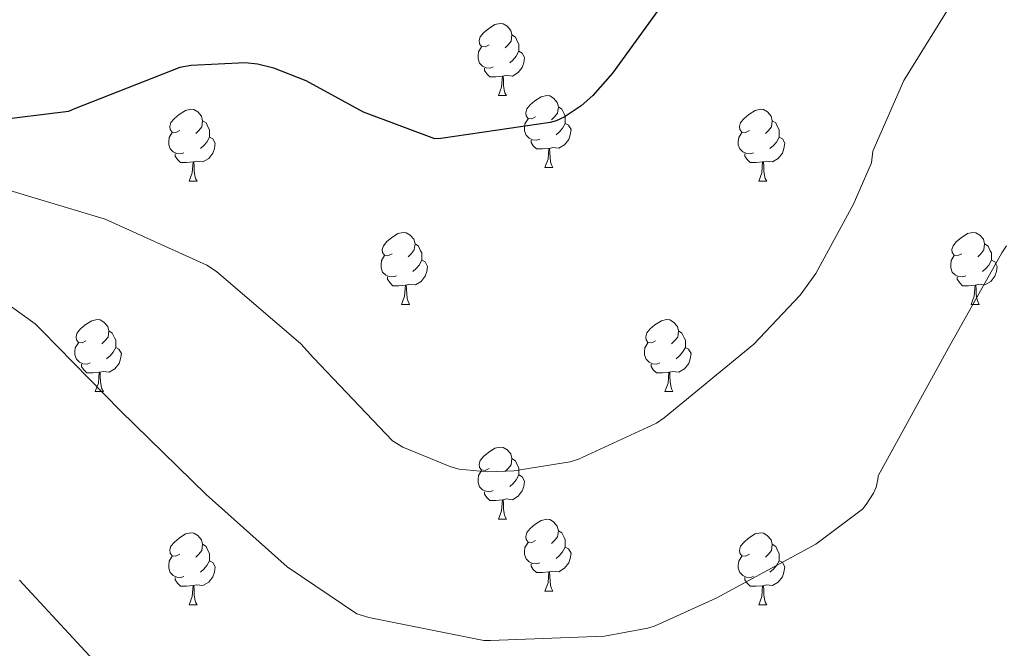
# Model space of a CAD drawing. Units: metres. Extents: x 596102 to 600599, y 4744904 to 4747938.
# Drawn here: x 598645 to 598782, y 4745515 to 4745603 of the extents above; entities that cross this region are included whole.
import ezdxf

# ---------------------------------------------------------------- set-up
doc = ezdxf.new("R2010")
doc.units = ezdxf.units.M
doc.header["$MEASUREMENT"] = 0
for name, color, linetype, lineweight in [('Level 36', 19, 'Continuous', 40), ('Level 4', 36, 'Continuous', 30), ('Level 5', 36, 'Continuous', 0)]:
    doc.layers.add(name, color=color, linetype=linetype, lineweight=lineweight)

msp = doc.modelspace()

# ---------------------------------------------------------------- linework, layer by layer
at = {"layer": 'Level 36', "color": 92, "linetype": 'Continuous', "lineweight": 0}
for points in [[(598710.27, 4745599.49, 0.01), (598709.74, 4745599.23, 0.01), (598709.21, 4745599.28, 0.01), (598708.95, 4745599.65, 0.01), (598708.89, 4745600.08, 0.01), (598709.05, 4745600.6, 0.01), (598709.53, 4745601.19, 0.01), (598710.17, 4745601.72, 0.01), (598711.07, 4745602.31, 0.01), (598711.81, 4745602.47, 0.01), (598712.24, 4745602.41, 0.01), (598712.77, 4745602.1, 0.01), (598713.3, 4745601.51, 0.01), (598713.46, 4745600.87, 0.01), (598713.35, 4745600.02, 0.01), (598712.92, 4745599.49, 0.01), (598712.5, 4745599.07, 0.01)], [(598713.46, 4745600.87, 0.01), (598713.93, 4745600.56, 0.01), (598714.25, 4745599.92, 0.01), (598714.41, 4745599.6, 0.01), (598714.41, 4745599.02, 0.01), (598714.41, 4745598.59, 0.01), (598714.04, 4745597.9, 0.01), (598713.62, 4745597.42, 0.01), (598713.14, 4745597, 0.01)], [(598710.86, 4745596.41, 0.01), (598710.43, 4745596.25, 0.01), (598709.85, 4745596.31, 0.01), (598709.37, 4745596.52, 0.01), (598708.95, 4745596.95, 0.01), (598708.73, 4745597.53, 0.01), (598708.73, 4745597.95, 0.01), (598708.79, 4745598.54, 0.01), (598709.21, 4745599.23, 0.01)], [(598714.41, 4745598.59, 0.01), (598714.86, 4745598.34, 0.01), (598715.21, 4745597.73, 0.01), (598715.1, 4745597, 0.01), (598714.89, 4745596.36, 0.01), (598714.3, 4745595.62, 0.01), (598713.51, 4745595.14, 0.01), (598712.66, 4745595.25, 0.01), (598712.23, 4745595.12, 0.01)], [(598712.12, 4745595.12, 0.01), (598711.23, 4745595.03, 0.01), (598710.38, 4745595.03, 0.01), (598709.96, 4745595.46, 0.01), (598709.64, 4745595.94, 0.01), (598709.64, 4745596.25, 0.01)], [(598711.57, 4745592.43, 0.01), (598712.01, 4745593.59, 0.01), (598712.12, 4745595.12, 0.01), (598712.23, 4745595.12, 0.01), (598712.26, 4745594.53, 0.01), (598712.3, 4745593.85, 0.01), (598712.37, 4745593.23, 0.01), (598712.48, 4745592.83, 0.01), (598712.7, 4745592.43, 0.01)], [(598711.57, 4745592.43, 0.01), (598712.7, 4745592.43, 0.01)], [(598716.75, 4745589.46, 0.01), (598716.22, 4745589.19, 0.01), (598715.69, 4745589.25, 0.01), (598715.42, 4745589.62, 0.01), (598715.37, 4745590.04, 0.01), (598715.53, 4745590.56, 0.01), (598716.01, 4745591.16, 0.01), (598716.64, 4745591.69, 0.01), (598717.54, 4745592.27, 0.01), (598718.29, 4745592.43, 0.01), (598718.71, 4745592.38, 0.01), (598719.24, 4745592.06, 0.01), (598719.77, 4745591.48, 0.01), (598719.93, 4745590.84, 0.01), (598719.82, 4745589.99, 0.01), (598719.4, 4745589.46, 0.01), (598718.98, 4745589.03, 0.01)], [(598667.19, 4745587.55, 0.01), (598666.66, 4745587.29, 0.01), (598666.13, 4745587.34, 0.01), (598665.87, 4745587.71, 0.01), (598665.81, 4745588.14, 0.01), (598665.97, 4745588.66, 0.01), (598666.45, 4745589.25, 0.01), (598667.09, 4745589.78, 0.01), (598667.99, 4745590.37, 0.01), (598668.73, 4745590.53, 0.01), (598669.16, 4745590.47, 0.01), (598669.69, 4745590.16, 0.01), (598670.22, 4745589.57, 0.01), (598670.38, 4745588.93, 0.01), (598670.27, 4745588.08, 0.01), (598669.84, 4745587.55, 0.01), (598669.42, 4745587.13, 0.01)], [(598719.93, 4745590.84, 0.01), (598720.41, 4745590.52, 0.01), (598720.72, 4745589.88, 0.01), (598720.88, 4745589.56, 0.01), (598720.88, 4745588.98, 0.01), (598720.88, 4745588.56, 0.01), (598720.51, 4745587.87, 0.01), (598720.09, 4745587.39, 0.01), (598719.61, 4745586.97, 0.01)], [(598746.52, 4745587.55, 0.01), (598745.99, 4745587.29, 0.01), (598745.46, 4745587.34, 0.01), (598745.2, 4745587.71, 0.01), (598745.14, 4745588.14, 0.01), (598745.3, 4745588.66, 0.01), (598745.78, 4745589.25, 0.01), (598746.42, 4745589.78, 0.01), (598747.32, 4745590.37, 0.01), (598748.06, 4745590.53, 0.01), (598748.48, 4745590.47, 0.01), (598749.02, 4745590.16, 0.01), (598749.54, 4745589.57, 0.01), (598749.7, 4745588.93, 0.01), (598749.6, 4745588.08, 0.01), (598749.17, 4745587.55, 0.01), (598748.75, 4745587.13, 0.01)], [(598670.38, 4745588.93, 0.01), (598670.85, 4745588.62, 0.01), (598671.17, 4745587.98, 0.01), (598671.33, 4745587.66, 0.01), (598671.33, 4745587.08, 0.01), (598671.33, 4745586.65, 0.01), (598670.96, 4745585.96, 0.01), (598670.54, 4745585.48, 0.01), (598670.06, 4745585.06, 0.01)], [(598717.33, 4745586.38, 0.01), (598716.91, 4745586.22, 0.01), (598716.32, 4745586.28, 0.01), (598715.85, 4745586.49, 0.01), (598715.42, 4745586.91, 0.01), (598715.21, 4745587.5, 0.01), (598715.21, 4745587.92, 0.01), (598715.26, 4745588.5, 0.01), (598715.69, 4745589.19, 0.01)], [(598749.7, 4745588.93, 0.01), (598750.18, 4745588.62, 0.01), (598750.5, 4745587.98, 0.01), (598750.66, 4745587.66, 0.01), (598750.66, 4745587.08, 0.01), (598750.66, 4745586.65, 0.01), (598750.28, 4745585.96, 0.01), (598749.86, 4745585.48, 0.01), (598749.38, 4745585.06, 0.01)], [(598720.88, 4745588.56, 0.01), (598721.34, 4745588.31, 0.01), (598721.68, 4745587.69, 0.01), (598721.57, 4745586.97, 0.01), (598721.36, 4745586.33, 0.01), (598720.78, 4745585.59, 0.01), (598719.98, 4745585.11, 0.01), (598719.13, 4745585.21, 0.01), (598718.7, 4745585.08, 0.01)], [(598667.78, 4745584.47, 0.01), (598667.35, 4745584.31, 0.01), (598666.77, 4745584.37, 0.01), (598666.29, 4745584.58, 0.01), (598665.87, 4745585.01, 0.01), (598665.65, 4745585.59, 0.01), (598665.65, 4745586.01, 0.01), (598665.71, 4745586.6, 0.01), (598666.13, 4745587.29, 0.01)], [(598671.33, 4745586.65, 0.01), (598671.78, 4745586.4, 0.01), (598672.13, 4745585.79, 0.01), (598672.02, 4745585.06, 0.01), (598671.81, 4745584.42, 0.01), (598671.22, 4745583.68, 0.01), (598670.43, 4745583.2, 0.01), (598669.58, 4745583.31, 0.01), (598669.15, 4745583.18, 0.01)], [(598718.59, 4745585.08, 0.01), (598717.7, 4745585, 0.01), (598716.86, 4745585, 0.01), (598716.43, 4745585.43, 0.01), (598716.11, 4745585.9, 0.01), (598716.11, 4745586.22, 0.01)], [(598747.1, 4745584.47, 0.01), (598746.68, 4745584.31, 0.01), (598746.1, 4745584.37, 0.01), (598745.62, 4745584.58, 0.01), (598745.2, 4745585.01, 0.01), (598744.98, 4745585.59, 0.01), (598744.98, 4745586.01, 0.01), (598745.04, 4745586.6, 0.01), (598745.46, 4745587.29, 0.01)], [(598750.66, 4745586.65, 0.01), (598751.11, 4745586.4, 0.01), (598751.46, 4745585.79, 0.01), (598751.34, 4745585.06, 0.01), (598751.14, 4745584.42, 0.01), (598750.55, 4745583.68, 0.01), (598749.76, 4745583.2, 0.01), (598748.9, 4745583.31, 0.01), (598748.48, 4745583.18, 0.01)], [(598718.05, 4745582.4, 0.01), (598718.48, 4745583.56, 0.01), (598718.59, 4745585.08, 0.01), (598718.7, 4745585.08, 0.01), (598718.74, 4745584.5, 0.01), (598718.77, 4745583.81, 0.01), (598718.84, 4745583.2, 0.01), (598718.96, 4745582.8, 0.01), (598719.17, 4745582.4, 0.01)], [(598669.04, 4745583.18, 0.01), (598668.15, 4745583.09, 0.01), (598667.3, 4745583.09, 0.01), (598666.88, 4745583.52, 0.01), (598666.56, 4745584, 0.01), (598666.56, 4745584.31, 0.01)], [(598748.36, 4745583.18, 0.01), (598747.48, 4745583.09, 0.01), (598746.63, 4745583.09, 0.01), (598746.2, 4745583.52, 0.01), (598745.88, 4745584, 0.01), (598745.88, 4745584.31, 0.01)], [(598668.49, 4745580.49, 0.01), (598668.93, 4745581.65, 0.01), (598669.04, 4745583.18, 0.01), (598669.15, 4745583.18, 0.01), (598669.18, 4745582.59, 0.01), (598669.22, 4745581.91, 0.01), (598669.29, 4745581.29, 0.01), (598669.4, 4745580.89, 0.01), (598669.62, 4745580.49, 0.01)], [(598718.05, 4745582.4, 0.01), (598719.17, 4745582.4, 0.01)], [(598747.82, 4745580.49, 0.01), (598748.26, 4745581.65, 0.01), (598748.36, 4745583.18, 0.01), (598748.48, 4745583.18, 0.01), (598748.51, 4745582.59, 0.01), (598748.54, 4745581.91, 0.01), (598748.62, 4745581.29, 0.01), (598748.73, 4745580.89, 0.01), (598748.94, 4745580.49, 0.01)], [(598668.49, 4745580.49, 0.01), (598669.62, 4745580.49, 0.01)], [(598747.82, 4745580.49, 0.01), (598748.94, 4745580.49, 0.01)], [(598696.77, 4745570.41, 0.01), (598696.24, 4745570.14, 0.01), (598695.71, 4745570.2, 0.01), (598695.44, 4745570.57, 0.01), (598695.39, 4745570.99, 0.01), (598695.55, 4745571.51, 0.01), (598696.03, 4745572.11, 0.01), (598696.66, 4745572.64, 0.01), (598697.56, 4745573.22, 0.01), (598698.31, 4745573.38, 0.01), (598698.74, 4745573.33, 0.01), (598699.26, 4745573.01, 0.01), (598699.8, 4745572.43, 0.01), (598699.96, 4745571.79, 0.01), (598699.84, 4745570.94, 0.01), (598699.42, 4745570.41, 0.01), (598699, 4745569.98, 0.01)], [(598776.1, 4745570.41, 0.01), (598775.57, 4745570.14, 0.01), (598775.04, 4745570.2, 0.01), (598774.77, 4745570.57, 0.01), (598774.72, 4745570.99, 0.01), (598774.88, 4745571.51, 0.01), (598775.36, 4745572.11, 0.01), (598775.99, 4745572.64, 0.01), (598776.89, 4745573.22, 0.01), (598777.64, 4745573.38, 0.01), (598778.06, 4745573.33, 0.01), (598778.59, 4745573.01, 0.01), (598779.12, 4745572.43, 0.01), (598779.28, 4745571.79, 0.01), (598779.17, 4745570.94, 0.01), (598778.75, 4745570.41, 0.01), (598778.33, 4745569.98, 0.01)], [(598699.96, 4745571.79, 0.01), (598700.43, 4745571.47, 0.01), (598700.74, 4745570.83, 0.01), (598700.9, 4745570.51, 0.01), (598700.9, 4745569.93, 0.01), (598700.9, 4745569.51, 0.01), (598700.54, 4745568.82, 0.01), (598700.12, 4745568.34, 0.01), (598699.64, 4745567.92, 0.01)], [(598779.28, 4745571.79, 0.01), (598779.76, 4745571.47, 0.01), (598780.07, 4745570.83, 0.01), (598780.23, 4745570.51, 0.01), (598780.23, 4745569.93, 0.01), (598780.23, 4745569.51, 0.01), (598779.86, 4745568.82, 0.01), (598779.44, 4745568.34, 0.01), (598778.96, 4745567.92, 0.01)], [(598697.36, 4745567.33, 0.01), (598696.93, 4745567.17, 0.01), (598696.34, 4745567.23, 0.01), (598695.87, 4745567.44, 0.01), (598695.44, 4745567.86, 0.01), (598695.23, 4745568.45, 0.01), (598695.23, 4745568.87, 0.01), (598695.28, 4745569.45, 0.01), (598695.71, 4745570.14, 0.01)], [(598776.68, 4745567.33, 0.01), (598776.26, 4745567.17, 0.01), (598775.67, 4745567.23, 0.01), (598775.2, 4745567.44, 0.01), (598774.77, 4745567.86, 0.01), (598774.56, 4745568.45, 0.01), (598774.56, 4745568.87, 0.01), (598774.61, 4745569.45, 0.01), (598775.04, 4745570.14, 0.01)], [(598700.9, 4745569.51, 0.01), (598701.36, 4745569.26, 0.01), (598701.7, 4745568.64, 0.01), (598701.6, 4745567.92, 0.01), (598701.38, 4745567.28, 0.01), (598700.8, 4745566.54, 0.01), (598700, 4745566.06, 0.01), (598699.16, 4745566.16, 0.01), (598698.72, 4745566.03, 0.01)], [(598780.23, 4745569.51, 0.01), (598780.69, 4745569.26, 0.01), (598781.03, 4745568.64, 0.01), (598780.92, 4745567.92, 0.01), (598780.71, 4745567.28, 0.01), (598780.13, 4745566.54, 0.01), (598779.33, 4745566.06, 0.01), (598778.48, 4745566.16, 0.01), (598778.05, 4745566.03, 0.01)], [(598698.62, 4745566.03, 0.01), (598697.72, 4745565.95, 0.01), (598696.88, 4745565.95, 0.01), (598696.46, 4745566.38, 0.01), (598696.14, 4745566.85, 0.01), (598696.14, 4745567.17, 0.01)], [(598777.94, 4745566.03, 0.01), (598777.05, 4745565.95, 0.01), (598776.21, 4745565.95, 0.01), (598775.78, 4745566.38, 0.01), (598775.46, 4745566.85, 0.01), (598775.46, 4745567.17, 0.01)], [(598698.07, 4745563.35, 0.01), (598698.5, 4745564.51, 0.01), (598698.62, 4745566.03, 0.01), (598698.72, 4745566.03, 0.01), (598698.76, 4745565.45, 0.01), (598698.8, 4745564.76, 0.01), (598698.86, 4745564.15, 0.01), (598698.98, 4745563.75, 0.01), (598699.2, 4745563.35, 0.01)], [(598777.4, 4745563.35, 0.01), (598777.83, 4745564.51, 0.01), (598777.94, 4745566.03, 0.01), (598778.05, 4745566.03, 0.01), (598778.09, 4745565.45, 0.01), (598778.12, 4745564.76, 0.01), (598778.19, 4745564.15, 0.01), (598778.31, 4745563.75, 0.01), (598778.52, 4745563.35, 0.01)], [(598698.07, 4745563.35, 0.01), (598699.2, 4745563.35, 0.01)], [(598777.4, 4745563.35, 0.01), (598778.52, 4745563.35, 0.01)], [(598654.13, 4745558.27, 0.01), (598653.6, 4745558, 0.01), (598653.07, 4745558.06, 0.01), (598652.81, 4745558.43, 0.01), (598652.75, 4745558.86, 0.01), (598652.91, 4745559.38, 0.01), (598653.39, 4745559.97, 0.01), (598654.03, 4745560.5, 0.01), (598654.93, 4745561.08, 0.01), (598655.67, 4745561.24, 0.01), (598656.1, 4745561.19, 0.01), (598656.63, 4745560.88, 0.01), (598657.16, 4745560.29, 0.01), (598657.32, 4745559.65, 0.01), (598657.21, 4745558.8, 0.01), (598656.78, 4745558.27, 0.01), (598656.36, 4745557.84, 0.01)], [(598733.46, 4745558.27, 0.01), (598732.93, 4745558, 0.01), (598732.4, 4745558.06, 0.01), (598732.14, 4745558.43, 0.01), (598732.08, 4745558.85, 0.01), (598732.24, 4745559.37, 0.01), (598732.72, 4745559.97, 0.01), (598733.36, 4745560.5, 0.01), (598734.26, 4745561.08, 0.01), (598735, 4745561.24, 0.01), (598735.43, 4745561.19, 0.01), (598735.96, 4745560.87, 0.01), (598736.49, 4745560.29, 0.01), (598736.65, 4745559.65, 0.01), (598736.54, 4745558.8, 0.01), (598736.11, 4745558.27, 0.01), (598735.69, 4745557.84, 0.01)], [(598657.32, 4745559.65, 0.01), (598657.79, 4745559.34, 0.01), (598658.11, 4745558.7, 0.01), (598658.27, 4745558.38, 0.01), (598658.27, 4745557.8, 0.01), (598658.27, 4745557.37, 0.01), (598657.9, 4745556.68, 0.01), (598657.48, 4745556.2, 0.01), (598657, 4745555.78, 0.01)], [(598736.65, 4745559.65, 0.01), (598737.12, 4745559.33, 0.01), (598737.44, 4745558.69, 0.01), (598737.6, 4745558.37, 0.01), (598737.6, 4745557.79, 0.01), (598737.6, 4745557.37, 0.01), (598737.22, 4745556.68, 0.01), (598736.8, 4745556.2, 0.01), (598736.32, 4745555.78, 0.01)], [(598654.72, 4745555.19, 0.01), (598654.29, 4745555.03, 0.01), (598653.71, 4745555.09, 0.01), (598653.23, 4745555.3, 0.01), (598652.81, 4745555.72, 0.01), (598652.59, 4745556.31, 0.01), (598652.59, 4745556.73, 0.01), (598652.65, 4745557.32, 0.01), (598653.07, 4745558, 0.01)], [(598658.27, 4745557.37, 0.01), (598658.72, 4745557.12, 0.01), (598659.07, 4745556.5, 0.01), (598658.96, 4745555.78, 0.01), (598658.75, 4745555.14, 0.01), (598658.16, 4745554.4, 0.01), (598657.37, 4745553.92, 0.01), (598656.52, 4745554.02, 0.01), (598656.09, 4745553.9, 0.01)], [(598734.04, 4745555.19, 0.01), (598733.62, 4745555.03, 0.01), (598733.04, 4745555.09, 0.01), (598732.56, 4745555.3, 0.01), (598732.14, 4745555.72, 0.01), (598731.92, 4745556.31, 0.01), (598731.92, 4745556.73, 0.01), (598731.98, 4745557.31, 0.01), (598732.4, 4745558, 0.01)], [(598737.6, 4745557.37, 0.01), (598738.05, 4745557.12, 0.01), (598738.4, 4745556.5, 0.01), (598738.28, 4745555.78, 0.01), (598738.08, 4745555.14, 0.01), (598737.49, 4745554.4, 0.01), (598736.7, 4745553.92, 0.01), (598735.84, 4745554.02, 0.01), (598735.42, 4745553.89, 0.01)], [(598655.98, 4745553.9, 0.01), (598655.09, 4745553.81, 0.01), (598654.24, 4745553.81, 0.01), (598653.82, 4745554.24, 0.01), (598653.5, 4745554.72, 0.01), (598653.5, 4745555.03, 0.01)], [(598735.3, 4745553.89, 0.01), (598734.42, 4745553.81, 0.01), (598733.57, 4745553.81, 0.01), (598733.14, 4745554.24, 0.01), (598732.82, 4745554.71, 0.01), (598732.82, 4745555.03, 0.01)], [(598655.43, 4745551.21, 0.01), (598655.87, 4745552.37, 0.01), (598655.98, 4745553.9, 0.01), (598656.09, 4745553.9, 0.01), (598656.12, 4745553.31, 0.01), (598656.16, 4745552.62, 0.01), (598656.23, 4745552.01, 0.01), (598656.34, 4745551.61, 0.01), (598656.56, 4745551.21, 0.01)], [(598734.76, 4745551.21, 0.01), (598735.2, 4745552.37, 0.01), (598735.3, 4745553.89, 0.01), (598735.42, 4745553.89, 0.01), (598735.45, 4745553.31, 0.01), (598735.48, 4745552.62, 0.01), (598735.56, 4745552.01, 0.01), (598735.67, 4745551.61, 0.01), (598735.88, 4745551.21, 0.01)], [(598655.43, 4745551.21, 0.01), (598656.56, 4745551.21, 0.01)], [(598734.76, 4745551.21, 0.01), (598735.88, 4745551.21, 0.01)], [(598710.27, 4745540.5, 0.01), (598709.74, 4745540.24, 0.01), (598709.21, 4745540.29, 0.01), (598708.95, 4745540.66, 0.01), (598708.89, 4745541.08, 0.01), (598709.05, 4745541.6, 0.01), (598709.53, 4745542.2, 0.01), (598710.17, 4745542.73, 0.01), (598711.07, 4745543.32, 0.01), (598711.81, 4745543.48, 0.01), (598712.24, 4745543.42, 0.01), (598712.77, 4745543.1, 0.01), (598713.3, 4745542.52, 0.01), (598713.46, 4745541.88, 0.01), (598713.35, 4745541.03, 0.01), (598712.92, 4745540.5, 0.01), (598712.5, 4745540.08, 0.01)], [(598713.46, 4745541.88, 0.01), (598713.93, 4745541.56, 0.01), (598714.25, 4745540.92, 0.01), (598714.41, 4745540.6, 0.01), (598714.41, 4745540.02, 0.01), (598714.41, 4745539.6, 0.01), (598714.04, 4745538.91, 0.01), (598713.62, 4745538.43, 0.01), (598713.14, 4745538.01, 0.01)], [(598710.86, 4745537.42, 0.01), (598710.43, 4745537.26, 0.01), (598709.85, 4745537.32, 0.01), (598709.37, 4745537.53, 0.01), (598708.95, 4745537.96, 0.01), (598708.73, 4745538.54, 0.01), (598708.73, 4745538.96, 0.01), (598708.79, 4745539.54, 0.01), (598709.21, 4745540.24, 0.01)], [(598714.41, 4745539.6, 0.01), (598714.86, 4745539.35, 0.01), (598715.21, 4745538.74, 0.01), (598715.1, 4745538.01, 0.01), (598714.89, 4745537.37, 0.01), (598714.3, 4745536.63, 0.01), (598713.51, 4745536.15, 0.01), (598712.66, 4745536.26, 0.01), (598712.23, 4745536.12, 0.01)], [(598712.12, 4745536.12, 0.01), (598711.23, 4745536.04, 0.01), (598710.38, 4745536.04, 0.01), (598709.96, 4745536.47, 0.01), (598709.64, 4745536.94, 0.01), (598709.64, 4745537.26, 0.01)], [(598711.57, 4745533.44, 0.01), (598712.01, 4745534.6, 0.01), (598712.12, 4745536.12, 0.01), (598712.23, 4745536.12, 0.01), (598712.26, 4745535.54, 0.01), (598712.3, 4745534.86, 0.01), (598712.37, 4745534.24, 0.01), (598712.48, 4745533.84, 0.01), (598712.7, 4745533.44, 0.01)], [(598711.57, 4745533.44, 0.01), (598712.7, 4745533.44, 0.01)], [(598716.75, 4745530.46, 0.01), (598716.22, 4745530.2, 0.01), (598715.69, 4745530.26, 0.01), (598715.42, 4745530.62, 0.01), (598715.37, 4745531.05, 0.01), (598715.53, 4745531.57, 0.01), (598716.01, 4745532.16, 0.01), (598716.64, 4745532.7, 0.01), (598717.54, 4745533.28, 0.01), (598718.29, 4745533.44, 0.01), (598718.71, 4745533.38, 0.01), (598719.24, 4745533.07, 0.01), (598719.77, 4745532.48, 0.01), (598719.93, 4745531.84, 0.01), (598719.82, 4745531, 0.01), (598719.4, 4745530.46, 0.01), (598718.98, 4745530.04, 0.01)], [(598667.19, 4745528.56, 0.01), (598666.66, 4745528.3, 0.01), (598666.13, 4745528.35, 0.01), (598665.87, 4745528.72, 0.01), (598665.81, 4745529.15, 0.01), (598665.97, 4745529.67, 0.01), (598666.45, 4745530.26, 0.01), (598667.09, 4745530.79, 0.01), (598667.99, 4745531.38, 0.01), (598668.73, 4745531.54, 0.01), (598669.16, 4745531.48, 0.01), (598669.69, 4745531.17, 0.01), (598670.22, 4745530.58, 0.01), (598670.38, 4745529.94, 0.01), (598670.27, 4745529.09, 0.01), (598669.84, 4745528.56, 0.01), (598669.42, 4745528.14, 0.01)], [(598719.93, 4745531.84, 0.01), (598720.41, 4745531.53, 0.01), (598720.72, 4745530.89, 0.01), (598720.88, 4745530.57, 0.01), (598720.88, 4745529.99, 0.01), (598720.88, 4745529.56, 0.01), (598720.51, 4745528.88, 0.01), (598720.09, 4745528.4, 0.01), (598719.61, 4745527.98, 0.01)], [(598746.52, 4745528.56, 0.01), (598745.99, 4745528.3, 0.01), (598745.46, 4745528.35, 0.01), (598745.19, 4745528.72, 0.01), (598745.14, 4745529.14, 0.01), (598745.3, 4745529.66, 0.01), (598745.78, 4745530.26, 0.01), (598746.41, 4745530.79, 0.01), (598747.31, 4745531.38, 0.01), (598748.06, 4745531.54, 0.01), (598748.48, 4745531.48, 0.01), (598749.01, 4745531.16, 0.01), (598749.54, 4745530.58, 0.01), (598749.7, 4745529.94, 0.01), (598749.59, 4745529.09, 0.01), (598749.17, 4745528.56, 0.01), (598748.75, 4745528.14, 0.01)], [(598670.38, 4745529.94, 0.01), (598670.85, 4745529.63, 0.01), (598671.17, 4745528.99, 0.01), (598671.33, 4745528.67, 0.01), (598671.33, 4745528.09, 0.01), (598671.33, 4745527.66, 0.01), (598670.96, 4745526.97, 0.01), (598670.54, 4745526.49, 0.01), (598670.06, 4745526.07, 0.01)], [(598717.33, 4745527.38, 0.01), (598716.91, 4745527.22, 0.01), (598716.32, 4745527.28, 0.01), (598715.85, 4745527.5, 0.01), (598715.42, 4745527.92, 0.01), (598715.21, 4745528.5, 0.01), (598715.21, 4745528.92, 0.01), (598715.26, 4745529.51, 0.01), (598715.69, 4745530.2, 0.01)], [(598749.7, 4745529.94, 0.01), (598750.18, 4745529.62, 0.01), (598750.49, 4745528.98, 0.01), (598750.65, 4745528.66, 0.01), (598750.65, 4745528.08, 0.01), (598750.65, 4745527.66, 0.01), (598750.28, 4745526.97, 0.01), (598749.86, 4745526.49, 0.01), (598749.38, 4745526.07, 0.01)], [(598720.88, 4745529.56, 0.01), (598721.34, 4745529.32, 0.01), (598721.68, 4745528.7, 0.01), (598721.57, 4745527.98, 0.01), (598721.36, 4745527.34, 0.01), (598720.78, 4745526.6, 0.01), (598719.98, 4745526.12, 0.01), (598719.13, 4745526.22, 0.01), (598718.7, 4745526.09, 0.01)], [(598667.78, 4745525.48, 0.01), (598667.35, 4745525.32, 0.01), (598666.77, 4745525.38, 0.01), (598666.29, 4745525.59, 0.01), (598665.87, 4745526.02, 0.01), (598665.65, 4745526.6, 0.01), (598665.65, 4745527.02, 0.01), (598665.71, 4745527.61, 0.01), (598666.13, 4745528.3, 0.01)], [(598671.33, 4745527.66, 0.01), (598671.78, 4745527.41, 0.01), (598672.13, 4745526.8, 0.01), (598672.02, 4745526.07, 0.01), (598671.81, 4745525.43, 0.01), (598671.22, 4745524.69, 0.01), (598670.43, 4745524.21, 0.01), (598669.58, 4745524.32, 0.01), (598669.15, 4745524.19, 0.01)], [(598718.59, 4745526.09, 0.01), (598717.7, 4745526, 0.01), (598716.86, 4745526, 0.01), (598716.43, 4745526.44, 0.01), (598716.11, 4745526.91, 0.01), (598716.11, 4745527.22, 0.01)], [(598747.1, 4745525.48, 0.01), (598746.68, 4745525.32, 0.01), (598746.09, 4745525.38, 0.01), (598745.62, 4745525.59, 0.01), (598745.19, 4745526.02, 0.01), (598744.98, 4745526.6, 0.01), (598744.98, 4745527.02, 0.01), (598745.03, 4745527.6, 0.01), (598745.46, 4745528.3, 0.01)], [(598750.65, 4745527.66, 0.01), (598751.11, 4745527.41, 0.01), (598751.45, 4745526.8, 0.01), (598751.34, 4745526.07, 0.01), (598751.13, 4745525.43, 0.01), (598750.55, 4745524.69, 0.01), (598749.75, 4745524.21, 0.01), (598748.9, 4745524.32, 0.01), (598748.47, 4745524.18, 0.01)], [(598718.05, 4745523.4, 0.01), (598718.48, 4745524.56, 0.01), (598718.59, 4745526.09, 0.01), (598718.7, 4745526.09, 0.01), (598718.74, 4745525.5, 0.01), (598718.77, 4745524.82, 0.01), (598718.84, 4745524.2, 0.01), (598718.96, 4745523.8, 0.01), (598719.17, 4745523.4, 0.01)], [(598669.04, 4745524.19, 0.01), (598668.15, 4745524.1, 0.01), (598667.3, 4745524.1, 0.01), (598666.88, 4745524.53, 0.01), (598666.56, 4745525.01, 0.01), (598666.56, 4745525.32, 0.01)], [(598748.36, 4745524.18, 0.01), (598747.47, 4745524.1, 0.01), (598746.63, 4745524.1, 0.01), (598746.2, 4745524.53, 0.01), (598745.88, 4745525, 0.01), (598745.88, 4745525.32, 0.01)], [(598668.49, 4745521.5, 0.01), (598668.93, 4745522.66, 0.01), (598669.04, 4745524.19, 0.01), (598669.15, 4745524.19, 0.01), (598669.18, 4745523.6, 0.01), (598669.22, 4745522.92, 0.01), (598669.29, 4745522.3, 0.01), (598669.4, 4745521.9, 0.01), (598669.62, 4745521.5, 0.01)], [(598718.05, 4745523.4, 0.01), (598719.17, 4745523.4, 0.01)], [(598747.82, 4745521.5, 0.01), (598748.25, 4745522.66, 0.01), (598748.36, 4745524.18, 0.01), (598748.47, 4745524.18, 0.01), (598748.51, 4745523.6, 0.01), (598748.54, 4745522.92, 0.01), (598748.61, 4745522.3, 0.01), (598748.73, 4745521.9, 0.01), (598748.94, 4745521.5, 0.01)], [(598668.49, 4745521.5, 0.01), (598669.62, 4745521.5, 0.01)], [(598747.82, 4745521.5, 0.01), (598748.94, 4745521.5, 0.01)]]:
    msp.add_polyline3d(points, dxfattribs=at)
at = {"layer": 'Level 4', "color": 36, "linetype": 'Continuous', "lineweight": 30}
msp.add_polyline3d([(598736.74, 4745608.4, 450.01), (598727.46, 4745595.57, 450.01), (598724.71, 4745592.42, 450.01), (598723.09, 4745591, 450.01), (598720.72, 4745589.44, 450.01), (598719.59, 4745588.92, 450.01), (598718.79, 4745588.66, 450.01), (598703.54, 4745586.45, 450.01), (598702.72, 4745586.42, 450.01), (598692.8, 4745590.1, 450.01), (598684.8, 4745594.47, 450.01), (598680.28, 4745596.24, 450.01), (598678.02, 4745596.79, 450.01), (598676.29, 4745596.98, 450.01), (598668.79, 4745596.63, 450.01), (598667.22, 4745596.36, 450.01), (598652.53, 4745590.56, 450.01), (598651.7, 4745590.23, 450.01), (598641.11, 4745588.9, 450.01), (598639.52, 4745588.92, 450.01), (598635.76, 4745589.65, 450.01)], dxfattribs=at)
at = {"layer": 'Level 5', "color": 36, "linetype": 'Continuous', "lineweight": 0}
for points in [[(598775.94, 4745607.31, 455.01), (598768.01, 4745594.51, 455.01), (598763.69, 4745584.69, 455.01), (598763.53, 4745583.06, 455.01), (598762.41, 4745580.52, 455.01), (598761.3, 4745577.97, 455.01), (598761.06, 4745577.38, 455.01), (598755.75, 4745567.65, 455.01), (598753.57, 4745564.64, 455.01), (598747.16, 4745557.83, 455.01), (598734.63, 4745547.54, 455.01), (598733.6, 4745546.8, 455.01), (598722.72, 4745541.78, 455.01), (598721.56, 4745541.43, 455.01), (598713.72, 4745540.16, 455.01), (598709.99, 4745540.05, 455.01), (598706.12, 4745540.42, 455.01), (598704.96, 4745540.71, 455.01), (598698.28, 4745543.49, 455.01), (598696.8, 4745544.34, 455.01), (598685.83, 4745555.92, 455.01), (598684.05, 4745557.88, 455.01), (598672.29, 4745567.91, 455.01), (598670.95, 4745568.8, 455.01), (598656.79, 4745575.2, 455.01), (598641.16, 4745579.91, 455.01)], [(598782.31, 4745571.51, 460.01), (598781.67, 4745570.51, 460.01), (598774.22, 4745557.2, 460.01), (598769.33, 4745548.35, 460.01), (598764.45, 4745539.49, 460.01), (598764.4, 4745538.96, 460.01), (598764.16, 4745537.89, 460.01), (598763.8, 4745537.06, 460.01), (598762.8, 4745535.49, 460.01), (598762.26, 4745534.85, 460.01), (598755.75, 4745529.94, 460.01), (598741.88, 4745522.42, 460.01), (598733.41, 4745518.58, 460.01), (598732.39, 4745518.26, 460.01), (598726.34, 4745517.17, 460.01), (598710.47, 4745516.53, 460.01), (598709.54, 4745516.53, 460.01), (598693.54, 4745519.75, 460.01), (598691.84, 4745520.26, 460.01), (598682.13, 4745526.82, 460.01), (598670.87, 4745536.9, 460.01), (598658.93, 4745548.52, 460.01), (598648.04, 4745559.65, 460.01), (598647.04, 4745560.66, 460.01), (598636.47, 4745568.23, 460.01)], [(598790.44, 4745514.8, 465.01), (598779.14, 4745502.55, 465.01), (598772.37, 4745496.79, 465.01), (598765.6, 4745491.03, 465.01), (598757.89, 4745485.12, 465.01), (598757.12, 4745484.53, 465.01), (598751.78, 4745481.38, 465.01), (598746.48, 4745479.11, 465.01), (598743.64, 4745478.29, 465.01), (598735, 4745477.19, 465.01), (598719.52, 4745477.12, 465.01), (598718.23, 4745477.14, 465.01), (598707.19, 4745479.25, 465.01), (598704.39, 4745480.16, 465.01), (598690.66, 4745486.69, 465.01), (598677.52, 4745494.61, 465.01), (598676.45, 4745495.2, 465.01), (598666, 4745503.14, 465.01), (598655.2, 4745513.83, 465.01), (598644.87, 4745524.96, 465.01)]]:
    msp.add_polyline3d(points, dxfattribs=at)

doc.saveas('drawing.dxf')
